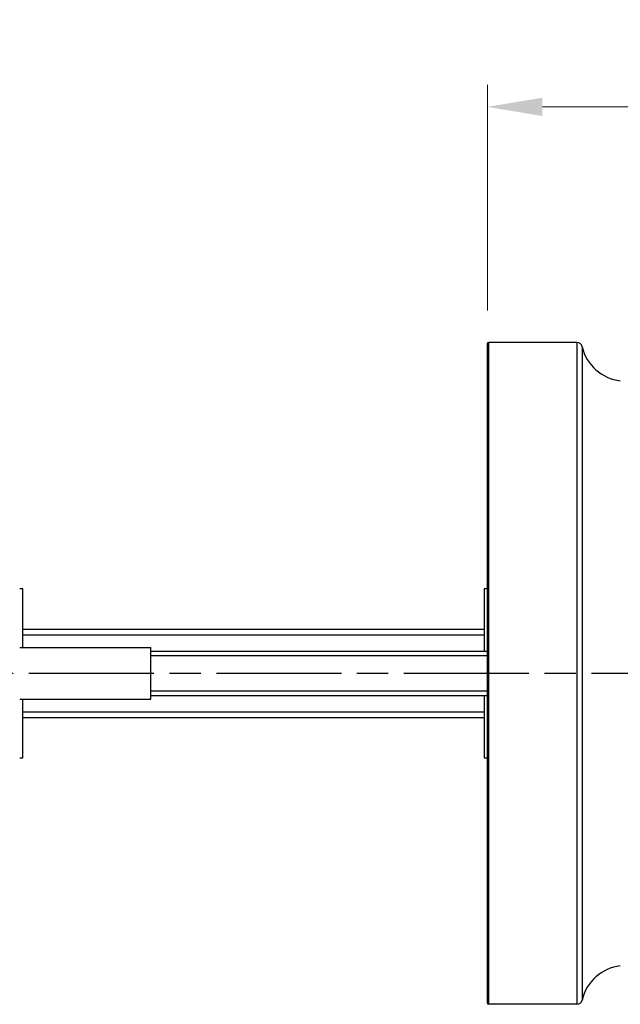
# Model space of a CAD drawing. Units: millimetres. Extents: x 16 to 578, y 16 to 404.
# Drawn here: x 148 to 203, y 90 to 179 of the extents above; entities that cross this region are included whole.
import ezdxf

# ---------------------------------------------------------------- set-up
doc = ezdxf.new("R2010")
doc.units = ezdxf.units.MM
doc.header["$LTSCALE"] = 2
doc.linetypes.add('CHAIN', pattern=[0.3543, 0.2362, -0.0295, 0.0591, -0.0295])
doc.linetypes.add('DASH_DOT', pattern=[0.182, 0.1181, -0.0295, 0.0049, -0.0295])
for name, color, linetype, lineweight, true_color in [('Center Mark (ISO)', 1, 'DASH_DOT', 25, 0xff0000), ('Dimension (ISO)', 7, 'Continuous', 18, 0x00003f), ('Visible (ISO)', 7, 'Continuous', 25, 0x00003f), ('Visible Narrow (ISO)', 7, 'Continuous', 25, 0x00003f)]:
    doc.layers.add(name, color=color, linetype=linetype, lineweight=lineweight, true_color=true_color)
doc.styles.add('Samuel Heath (ISO)', font='tahoma.ttf')
doc.dimstyles.new('Samuel Heath (ISO)', dxfattribs={"dimscale": 2, "dimtxt": 3, "dimasz": 2.5, "dimexe": 1, "dimexo": 1.5, "dimgap": 0.762, "dimtad": 0, "dimtih": 1, "dimtoh": 1, "dimzin": 0, "dimdsep": 46, "dimtxsty": 'Samuel Heath (ISO)', "dimcen": 0.09, "dimdle": 10, "dimclrd": 256, "dimclre": 256, "dimclrt": 256, "dimazin": 0, "dimtfac": 1, "dimtmove": 0, "dimatfit": 3, "dimfxl": 1, "dimtolj": 1, "dimtzin": 0, "dimlwd": 15, "dimlwe": 15, "dimarcsym": 0})

# ---------------------------------------------------------------- blocks, each defined once
blk = doc.blocks.new('*D11')
at = {"layer": 'Defpoints', "color": 0, "transparency": 16777216}
for p in [(259.332, 171.034), (190.635, 149.584), (259.332, 119.684)]:
    blk.add_point(p, dxfattribs=at)
at = {"layer": 'Dimension (ISO)', "color": 176, "lineweight": 15, "true_color": 0x000080, "transparency": 16777216}
for p, q in [((190.635, 152.584), (190.635, 173.034)), ((259.332, 122.684), (259.332, 173.034)), ((195.635, 171.034), (212.078, 171.034)), ((254.332, 171.034), (237.889, 171.034))]:
    blk.add_line(p, q, dxfattribs=at)
at = {"layer": 'Dimension (ISO)', "color": 176, "true_color": 0x000080, "transparency": 16777216}
for points in [[(195.635, 171.867), (195.635, 170.201), (190.635, 171.034)], [(254.332, 171.867), (254.332, 170.201), (259.332, 171.034)]]:
    blk.add_solid(points, dxfattribs=at)
at = {"layer": 'Dimension (ISO)', "color": 176, "lineweight": 18, "true_color": 0x000080, "transparency": 16777216, "char_height": 6, "attachment_point": 2, "style": 'Samuel Heath (ISO)'}
for s, insert in [('\\A1; 68.50', (224.984, 178.832)), ('\\A1;[2{\\H0.7000x;\\S11/16;}]', (224.984, 169.51))]:
    blk.add_mtext(s, dxfattribs=dict(at, insert=insert))

msp = doc.modelspace()

# ---------------------------------------------------------------- linework, layer by layer
at = {"layer": 'Center Mark (ISO)', "linetype": 'CHAIN', "ltscale": 23.990969}
msp.add_line((228.4, 119.6841), (74.5382, 119.6841), dxfattribs=at)
at = {"layer": 'Visible (ISO)'}
for p, q in [((190.6351, 89.7841), (190.6351, 149.5841)), ((198.7477, 149.6841), (190.7351, 149.6841)), ((148.5351, 127.3365), (148.2351, 127.3365)), ((148.5351, 122.0341), (148.5351, 127.3365)), ((190.6351, 127.3365), (190.3351, 127.3365)), ((190.3351, 127.3365), (190.3351, 121.6841)), ((148.5351, 123.6841), (190.3351, 123.6841)), ((148.2351, 122.0341), (160.1351, 122.0341)), ((160.1351, 117.3341), (160.1351, 122.0341)), ((160.1351, 121.6841), (190.6351, 121.6841)), ((148.2351, 117.3341), (160.1351, 117.3341)), ((148.5351, 112.0316), (148.5351, 117.3341)), ((160.1351, 117.6841), (190.6351, 117.6841)), ((190.3351, 117.6841), (190.3351, 112.0316)), ((148.5351, 115.6841), (190.3351, 115.6841)), ((148.2351, 112.0316), (148.5351, 112.0316)), ((190.3351, 112.0316), (190.6351, 112.0316)), ((198.7477, 89.6841), (190.7351, 89.6841))]:
    msp.add_line(p, q, dxfattribs=at)
for centre, radius, start, end in [((190.7351, 149.5841), 0.1, 90, 180), ((198.7477, 149.1841), 0.5, 12.839588, 90), ((203.1351, 150.1841), 4, 192.839588, 263.62063), ((203.1351, 89.1841), 4, 96.37937, 167.160412), ((190.7351, 89.7841), 0.1, 180, 270), ((198.7477, 90.1841), 0.5, 270, 347.160412)]:
    msp.add_arc(centre, radius, start, end, dxfattribs=at)
at = {"layer": 'Visible Narrow (ISO)'}
for p, q in [((190.7351, 149.6841), (190.7351, 89.6841)), ((198.7477, 149.6841), (198.7477, 89.6841)), ((199.2352, 149.2952), (199.2352, 90.073)), ((148.5351, 123.1841), (190.3351, 123.1841)), ((190.6351, 121.2661), (160.1351, 121.2661)), ((160.1351, 118.1021), (190.6351, 118.1021)), ((148.5351, 116.1841), (190.3351, 116.1841))]:
    msp.add_line(p, q, dxfattribs=at)

# ---------------------------------------------------------------- dimensions: what is measured, and where the dimension line sits
at = {"layer": 'Dimension (ISO)', "color": 176, "lineweight": 18, "true_color": 0x000080}
dim = msp.add_linear_dim(base=(259.332, 171.0339), p1=(190.6351, 149.5841), p2=(259.332, 119.6841), angle=180, text=' <>\\X[2{\\H0.7000x;\\S11/16;}]', dimstyle='Samuel Heath (ISO)', override={"dimgap": 0.762, "dimtih": 0, "dimtoh": 0, "dimdec": 2, "dimlfac": 0.997134, "dimpost": '\\X', "dimtol": 0, "dimlim": 0, "dimtp": 0, "dimtm": 0, "dimtdec": 2, "dimtofl": 0, "dimatfit": 1, "dimtvp": -0.25}, dxfattribs=at)
dim.commit()
dim.dimension.update_dxf_attribs({"geometry": '*D11', "text_midpoint": (224.9836, 171.0339), "dimtype": 160})

doc.saveas('drawing.dxf')
